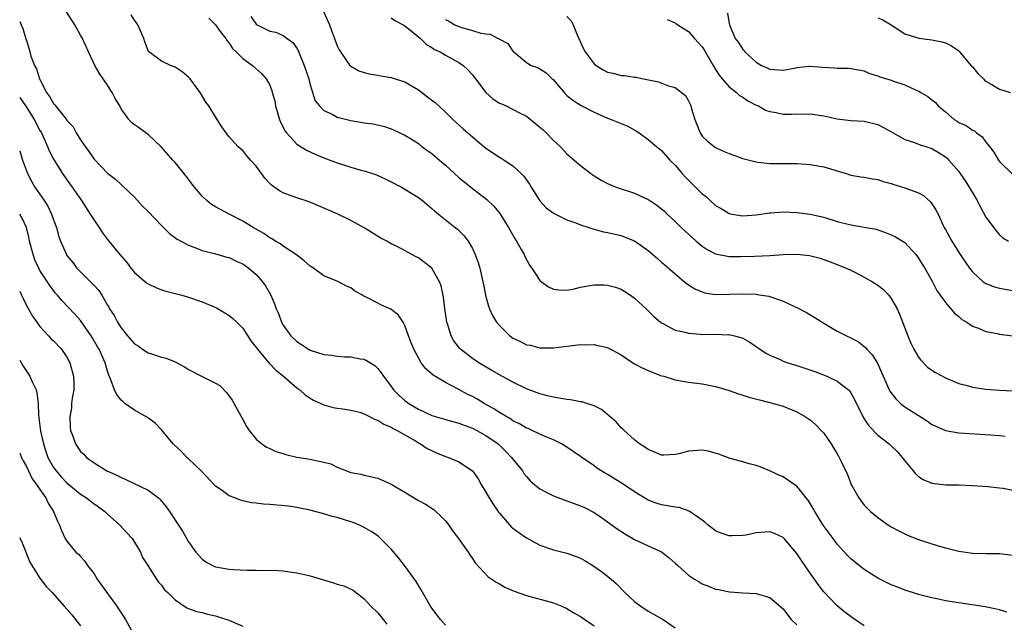
# Model space of a CAD drawing. Units: inches. Extents: x 2610000 to 2613000, y 1536000 to 1539000.
# Drawn here: x 2610000 to 2610146, y 1537575 to 1537664 of the extents above; entities that cross this region are included whole.
import ezdxf

# ---------------------------------------------------------------- set-up
doc = ezdxf.new("R2010")
doc.units = ezdxf.units.IN
doc.header["$MEASUREMENT"] = 0
doc.layers.add('LD26101536_2ft', color=83, linetype='Continuous')

msp = doc.modelspace()

# ---------------------------------------------------------------- linework, layer by layer
at = {"layer": 'LD26101536_2ft'}
for points, elevation in [([(2610125, 1537574.07), (2610123.25, 1537575.25), (2610122.12, 1537576.12), (2610121, 1537577.06), (2610119, 1537579.12), (2610118.19, 1537580.19), (2610117.65, 1537581), (2610117, 1537581.9), (2610115.73, 1537583.73), (2610115, 1537584.8), (2610113.15, 1537587), (2610113, 1537587.15), (2610111.72, 1537587.72), (2610111, 1537587.98), (2610109, 1537587.83), (2610107.52, 1537587.52), (2610107, 1537587.43), (2610105.39, 1537587.39), (2610105, 1537587.41), (2610103.8, 1537587.8), (2610103, 1537588.16), (2610101.89, 1537589), (2610101.42, 1537589.42), (2610101, 1537589.74), (2610099.07, 1537591.07), (2610097.59, 1537591.59), (2610097, 1537591.64), (2610095.86, 1537591.86), (2610095, 1537591.99), (2610094.22, 1537592.22), (2610093, 1537592.7), (2610091, 1537593.91), (2610089.15, 1537595.15), (2610087, 1537596.47), (2610086.66, 1537596.66), (2610085.43, 1537597.43), (2610085, 1537597.76), (2610083.18, 1537599), (2610083, 1537599.14), (2610081.9, 1537599.9), (2610080.7, 1537600.7), (2610080.19, 1537601), (2610079, 1537601.59), (2610078.01, 1537601.99), (2610077, 1537602.45), (2610075.84, 1537603), (2610075.26, 1537603.26), (2610075, 1537603.35), (2610073.97, 1537603.97), (2610073, 1537604.43), (2610072.67, 1537604.67), (2610071, 1537605.66), (2610070.19, 1537606.19), (2610068.72, 1537607), (2610067.65, 1537607.65), (2610067, 1537608), (2610066.33, 1537608.33), (2610064.88, 1537609.12), (2610063, 1537610.09), (2610061.17, 1537611.17), (2610060.1, 1537612.1), (2610059.44, 1537613), (2610059, 1537613.71), (2610058.31, 1537615), (2610057.96, 1537615.96), (2610057.52, 1537617), (2610057, 1537618.5), (2610056.73, 1537619), (2610056.05, 1537620.05), (2610054.95, 1537620.95), (2610053.55, 1537621.55), (2610053, 1537621.82), (2610051.29, 1537622.71), (2610051, 1537622.83), (2610050.73, 1537623), (2610049.62, 1537623.62), (2610049, 1537624.08), (2610048.35, 1537624.35), (2610047.19, 1537625), (2610046.85, 1537625.15), (2610045, 1537625.85), (2610043.46, 1537627), (2610043, 1537627.3), (2610042.09, 1537628.09), (2610040.97, 1537628.97), (2610039, 1537630.27), (2610038.59, 1537630.59), (2610037.86, 1537631), (2610037.33, 1537631.33), (2610037, 1537631.5), (2610036.11, 1537632.11), (2610034.54, 1537633), (2610033, 1537633.96), (2610030.98, 1537635), (2610029, 1537636.06), (2610028.41, 1537636.41), (2610027.7, 1537637), (2610027, 1537637.64), (2610025.86, 1537639), (2610025.49, 1537639.49), (2610025, 1537640.19), (2610024.62, 1537640.62), (2610023, 1537642.62), (2610022.66, 1537643), (2610020.96, 1537644.96), (2610019, 1537646.78), (2610018.66, 1537647), (2610017.72, 1537647.72), (2610017, 1537648.21), (2610016.56, 1537648.56), (2610016.16, 1537649), (2610015, 1537650.59), (2610014.8, 1537651), (2610014.12, 1537652.12), (2610013.7, 1537653), (2610013.41, 1537653.41), (2610013, 1537654.07), (2610012.34, 1537655), (2610011.81, 1537655.81), (2610011.1, 1537657), (2610010.16, 1537659), (2610009.28, 1537661), (2610009, 1537661.47), (2610008.16, 1537663), (2610007.7, 1537663.7), (2610006.94, 1537664.94)], 8742), ([(2610146.1, 1537576.1), (2610145, 1537576.45), (2610144.57, 1537576.57), (2610142.89, 1537576.89), (2610139, 1537577.48), (2610137, 1537577.8), (2610135.97, 1537578.03), (2610135, 1537578.21), (2610133, 1537578.73), (2610132.13, 1537579), (2610131, 1537579.38), (2610129.83, 1537579.83), (2610129, 1537580.17), (2610127, 1537581.16), (2610125, 1537582.4), (2610123.54, 1537583.54), (2610123, 1537583.99), (2610122.49, 1537584.49), (2610121, 1537586.17), (2610120.37, 1537587), (2610119.79, 1537587.79), (2610118.92, 1537589), (2610117.68, 1537591), (2610117.44, 1537591.44), (2610117, 1537592.17), (2610116.67, 1537592.67), (2610116.39, 1537593), (2610115, 1537594.74), (2610114.6, 1537595), (2610113, 1537596.12), (2610112.36, 1537596.36), (2610111, 1537597.02), (2610109.61, 1537597.61), (2610109, 1537597.82), (2610107.95, 1537598.05), (2610107, 1537598.36), (2610105.17, 1537598.83), (2610103.46, 1537599.46), (2610101.91, 1537599.91), (2610101, 1537600.09), (2610099, 1537599.95), (2610097.54, 1537599.54), (2610097, 1537599.41), (2610095.31, 1537599.31), (2610095, 1537599.31), (2610093.84, 1537599.84), (2610093, 1537600.18), (2610092.54, 1537600.54), (2610091.75, 1537601), (2610091, 1537601.62), (2610089.44, 1537603), (2610089.22, 1537603.22), (2610089, 1537603.39), (2610088.26, 1537604.26), (2610087.41, 1537605), (2610086.11, 1537606.11), (2610085, 1537606.65), (2610083.94, 1537607), (2610083.22, 1537607.22), (2610083, 1537607.24), (2610081.51, 1537607.51), (2610081, 1537607.56), (2610079, 1537607.91), (2610078.12, 1537608.12), (2610077, 1537608.41), (2610075.41, 1537609), (2610075, 1537609.16), (2610073, 1537610.13), (2610071, 1537611.21), (2610069.86, 1537611.86), (2610067.96, 1537613), (2610067, 1537613.66), (2610065.24, 1537615), (2610065.12, 1537615.12), (2610064.25, 1537616.25), (2610063.85, 1537617), (2610063.38, 1537618.62), (2610063.24, 1537619), (2610062.94, 1537621), (2610062.71, 1537622.71), (2610062.37, 1537624.37), (2610062.14, 1537625), (2610061.01, 1537627.01), (2610059, 1537628.51), (2610058.66, 1537628.66), (2610055.75, 1537630.25), (2610055, 1537630.6), (2610054.32, 1537631), (2610053.45, 1537631.45), (2610051, 1537632.95), (2610049, 1537634.05), (2610047.07, 1537635), (2610045.61, 1537635.61), (2610044.24, 1537636.24), (2610042.82, 1537636.82), (2610041, 1537637.41), (2610039, 1537638.14), (2610038.46, 1537638.46), (2610037.27, 1537639.27), (2610037, 1537639.53), (2610036.3, 1537640.3), (2610035.77, 1537641), (2610035, 1537642.09), (2610034.16, 1537643), (2610033.62, 1537643.62), (2610033, 1537644.41), (2610032.66, 1537644.66), (2610032.26, 1537645), (2610031, 1537646.42), (2610030.75, 1537646.75), (2610030.56, 1537647), (2610029.92, 1537647.92), (2610029.22, 1537649), (2610029.13, 1537649.13), (2610027.99, 1537651), (2610027.57, 1537651.57), (2610027, 1537652.5), (2610026.71, 1537653), (2610025.23, 1537655), (2610025.12, 1537655.12), (2610025, 1537655.24), (2610024.03, 1537656.03), (2610023, 1537656.75), (2610022.32, 1537657), (2610021, 1537657.65), (2610019.06, 1537659.06), (2610019, 1537659.2), (2610018.51, 1537660.51), (2610018.39, 1537661), (2610017.47, 1537663), (2610017.29, 1537663.29), (2610017, 1537663.69), (2610016.5, 1537664.5)], 8744), ([(2610034.22, 1537664.22), (2610035, 1537663.09), (2610035.13, 1537663), (2610037, 1537662.06), (2610037.9, 1537661.9), (2610039, 1537661.44), (2610039.58, 1537661), (2610040.41, 1537660.41), (2610041, 1537659.54), (2610041.21, 1537659.21), (2610041.45, 1537658.55), (2610042.12, 1537657), (2610042.77, 1537655), (2610043, 1537654.11), (2610043.74, 1537651.74), (2610044.35, 1537651), (2610045, 1537650.35), (2610046.23, 1537649.77), (2610047, 1537649.33), (2610049, 1537648.84), (2610051, 1537648.52), (2610052.33, 1537648.33), (2610053.97, 1537647.97), (2610055, 1537647.62), (2610055.44, 1537647.44), (2610057, 1537646.69), (2610057.82, 1537646.18), (2610059, 1537645.42), (2610059.54, 1537645), (2610060.38, 1537644.38), (2610061, 1537643.97), (2610062.14, 1537643), (2610063, 1537642.24), (2610064.34, 1537641), (2610065, 1537640.42), (2610066.76, 1537639), (2610069.16, 1537637.16), (2610070.19, 1537636.19), (2610071.08, 1537635.08), (2610072.36, 1537633), (2610072.57, 1537632.57), (2610073.31, 1537631.31), (2610073.52, 1537631), (2610074.24, 1537629.76), (2610074.65, 1537629), (2610074.75, 1537628.75), (2610075.47, 1537627.46), (2610075.8, 1537627), (2610077, 1537625.19), (2610077.21, 1537625), (2610078.26, 1537624.26), (2610079, 1537623.91), (2610079.78, 1537623.78), (2610081, 1537623.74), (2610081.89, 1537623.89), (2610083, 1537624.18), (2610084.42, 1537624.42), (2610085, 1537624.55), (2610086.52, 1537624.52), (2610087, 1537624.5), (2610088.17, 1537624.17), (2610089, 1537623.87), (2610089.55, 1537623.55), (2610090.4, 1537623), (2610091, 1537622.58), (2610092.72, 1537621), (2610093.86, 1537619.86), (2610094.86, 1537619), (2610095, 1537618.9), (2610095.19, 1537618.81), (2610097, 1537617.85), (2610098.47, 1537617.53), (2610099, 1537617.36), (2610100.76, 1537617.24), (2610101, 1537617.21), (2610103, 1537617.22), (2610104.84, 1537617.16), (2610105, 1537617.17), (2610105.77, 1537617), (2610106.75, 1537616.75), (2610107, 1537616.63), (2610108.05, 1537616.04), (2610110.43, 1537614.43), (2610111, 1537614.13), (2610112.53, 1537613.47), (2610113, 1537613.24), (2610113.67, 1537613), (2610115, 1537612.62), (2610116.22, 1537612.22), (2610117.7, 1537611.7), (2610119.44, 1537611), (2610121, 1537610.3), (2610122.66, 1537609), (2610122.83, 1537608.83), (2610123, 1537608.57), (2610123.56, 1537607.56), (2610124.88, 1537604.88), (2610125.67, 1537603.67), (2610127, 1537602.31), (2610128.7, 1537601), (2610129, 1537600.73), (2610129.87, 1537599.87), (2610130.62, 1537599), (2610131, 1537598.5), (2610132.23, 1537597), (2610132.56, 1537596.56), (2610133, 1537596.17), (2610133.72, 1537595.72), (2610135, 1537595.17), (2610137.05, 1537594.95), (2610139, 1537594.93), (2610141, 1537594.85), (2610143.3, 1537594.7), (2610145, 1537594.52), (2610145.56, 1537594.44), (2610147, 1537594.17)], 8748), ([(2610044.98, 1537664.98), (2610045.83, 1537663), (2610046.14, 1537662.14), (2610046.6, 1537661), (2610047, 1537659.91), (2610047.3, 1537659.3), (2610047.49, 1537659), (2610048.88, 1537657), (2610049, 1537656.87), (2610050.21, 1537656.21), (2610051, 1537655.94), (2610051.74, 1537655.74), (2610053, 1537655.56), (2610053.45, 1537655.45), (2610055, 1537655.22), (2610055.59, 1537655), (2610057, 1537654.56), (2610059, 1537653.38), (2610060.37, 1537652.37), (2610061, 1537651.84), (2610061.5, 1537651.5), (2610063, 1537650.09), (2610064.12, 1537649), (2610065.62, 1537647.62), (2610066.3, 1537647), (2610067, 1537646.41), (2610068.71, 1537645), (2610069, 1537644.77), (2610071, 1537643.42), (2610071.28, 1537643.28), (2610071.72, 1537643), (2610073, 1537642.16), (2610074.23, 1537641), (2610074.61, 1537640.61), (2610075.43, 1537639.43), (2610075.68, 1537639), (2610077, 1537636.96), (2610077.94, 1537635.94), (2610079.1, 1537635.1), (2610081, 1537634.17), (2610082.3, 1537633.7), (2610083, 1537633.4), (2610084.23, 1537633), (2610084.8, 1537632.8), (2610085, 1537632.75), (2610086.38, 1537632.38), (2610087, 1537632.27), (2610089, 1537631.81), (2610089.6, 1537631.6), (2610091, 1537631.03), (2610093, 1537629.62), (2610094.41, 1537628.41), (2610095, 1537627.91), (2610095.48, 1537627.48), (2610097, 1537626.15), (2610098.39, 1537625), (2610098.71, 1537624.71), (2610099.93, 1537623.93), (2610101, 1537623.48), (2610101.37, 1537623.37), (2610103, 1537623.12), (2610105, 1537623.13), (2610107.18, 1537623.18), (2610109, 1537623.13), (2610109.12, 1537623.12), (2610110.87, 1537622.87), (2610111.3, 1537622.7), (2610113, 1537622.14), (2610114.68, 1537621.32), (2610115, 1537621.18), (2610116.44, 1537620.44), (2610117.7, 1537619.7), (2610119, 1537618.86), (2610121, 1537617.68), (2610122.35, 1537617), (2610123, 1537616.71), (2610124.12, 1537616.12), (2610125, 1537615.43), (2610125.23, 1537615.23), (2610125.39, 1537615), (2610126.18, 1537614.18), (2610126.93, 1537612.93), (2610127.57, 1537611.57), (2610127.78, 1537611), (2610128.68, 1537609), (2610128.79, 1537608.79), (2610129.66, 1537607.66), (2610130.34, 1537607), (2610131, 1537606.47), (2610133, 1537605.19), (2610133.13, 1537605.13), (2610134.36, 1537604.36), (2610135, 1537603.88), (2610135.6, 1537603.6), (2610137, 1537603), (2610139, 1537602.66), (2610143.66, 1537602.34), (2610145, 1537602.24), (2610145.84, 1537602.16)], 8750), ([(2610081, 1537664.23), (2610081.6, 1537663.6), (2610081.89, 1537663), (2610082.5, 1537661.5), (2610082.75, 1537661), (2610083.46, 1537659.46), (2610083.69, 1537659), (2610085, 1537657.24), (2610085.32, 1537657), (2610086.34, 1537656.34), (2610087, 1537656), (2610087.83, 1537655.83), (2610089, 1537655.51), (2610089.51, 1537655.5), (2610091, 1537655.26), (2610091.25, 1537655.25), (2610092.32, 1537655), (2610094.55, 1537654.55), (2610096, 1537654), (2610097, 1537653.73), (2610098.54, 1537652.54), (2610099, 1537651.75), (2610099.24, 1537651.24), (2610099.34, 1537651), (2610099.44, 1537650.56), (2610099.93, 1537649), (2610100.71, 1537647), (2610101, 1537646.55), (2610101.78, 1537645.78), (2610102.77, 1537645), (2610103, 1537644.84), (2610104.28, 1537644.28), (2610105, 1537643.96), (2610107, 1537643.23), (2610109, 1537642.72), (2610109.3, 1537642.7), (2610111, 1537642.51), (2610115, 1537642.49), (2610117, 1537642.35), (2610119, 1537641.98), (2610120.47, 1537641.53), (2610122.32, 1537641), (2610123, 1537640.77), (2610124.51, 1537640.51), (2610125, 1537640.44), (2610126.21, 1537640.21), (2610127, 1537640.13), (2610127.81, 1537639.81), (2610129, 1537639.53), (2610129.37, 1537639.37), (2610131, 1537638.9), (2610133, 1537638.16), (2610133.74, 1537637.74), (2610134.82, 1537636.82), (2610135.61, 1537635.61), (2610135.92, 1537635), (2610136.68, 1537633.32), (2610136.84, 1537633), (2610137, 1537632.7), (2610137.62, 1537631.62), (2610137.94, 1537631), (2610139.17, 1537629), (2610139.93, 1537627.93), (2610140.55, 1537627), (2610141, 1537626.45), (2610142.6, 1537625), (2610142.83, 1537624.83), (2610143, 1537624.73), (2610144.25, 1537624.25), (2610145, 1537624.03), (2610147, 1537623.72)], 8756), ([(2610104.74, 1537664.74), (2610105, 1537663.2), (2610105.05, 1537663), (2610105.9, 1537661), (2610106.4, 1537660.4), (2610107, 1537659.37), (2610107.18, 1537659.18), (2610107.33, 1537659), (2610109, 1537657.49), (2610109.79, 1537657), (2610110.64, 1537656.64), (2610111, 1537656.43), (2610112.36, 1537656.36), (2610113, 1537656.28), (2610114.6, 1537656.6), (2610115, 1537656.7), (2610116.87, 1537656.87), (2610117, 1537656.89), (2610118.76, 1537656.76), (2610120.65, 1537656.65), (2610121, 1537656.6), (2610122.59, 1537656.59), (2610123, 1537656.53), (2610125, 1537656.2), (2610125.79, 1537655.79), (2610127, 1537655.48), (2610127.32, 1537655.32), (2610129, 1537654.8), (2610129.34, 1537654.66), (2610131, 1537654.11), (2610132.67, 1537653.33), (2610133.16, 1537653.16), (2610133.39, 1537653), (2610134.41, 1537652.41), (2610135, 1537651.89), (2610135.52, 1537651.52), (2610135.91, 1537651), (2610137, 1537650.12), (2610138.29, 1537649), (2610138.74, 1537648.74), (2610139, 1537648.57), (2610140.1, 1537648.1), (2610141, 1537647.43), (2610141.3, 1537647.3), (2610141.63, 1537647), (2610142.44, 1537646.44), (2610143, 1537645.64), (2610143.52, 1537645), (2610144.16, 1537644.16), (2610144.86, 1537643), (2610145, 1537642.8), (2610147, 1537640.88)], 8760), ([(2610000, 1537663.5), (2610000.2, 1537663), (2610000.46, 1537662.46), (2610000.93, 1537660.93), (2610001, 1537660.66), (2610001.39, 1537659.39), (2610001.63, 1537658.37), (2610002.19, 1537657), (2610002.51, 1537656.51), (2610002.95, 1537655), (2610003, 1537654.89), (2610003.99, 1537653), (2610004.42, 1537652.42), (2610005, 1537651.37), (2610005.2, 1537651.2), (2610005.31, 1537651), (2610006.52, 1537649.48), (2610006.92, 1537649), (2610007, 1537648.87), (2610007.89, 1537647.89), (2610008.38, 1537647), (2610009, 1537646.01), (2610009.67, 1537645), (2610010.24, 1537644.24), (2610011, 1537643.14), (2610013, 1537641.05), (2610014.16, 1537640.16), (2610015, 1537639.36), (2610015.2, 1537639.2), (2610017, 1537637.51), (2610018.19, 1537636.19), (2610019, 1537635.39), (2610021, 1537633.29), (2610022.15, 1537632.15), (2610023.3, 1537631.3), (2610025, 1537630.39), (2610025.94, 1537630.06), (2610027, 1537629.63), (2610028.84, 1537629.16), (2610030.65, 1537628.65), (2610031, 1537628.57), (2610032.06, 1537628.06), (2610033, 1537627.65), (2610033.93, 1537627), (2610035, 1537626.06), (2610035.95, 1537625), (2610036.38, 1537624.38), (2610037.1, 1537623.1), (2610037.71, 1537621.71), (2610037.95, 1537621), (2610038.28, 1537620.28), (2610038.76, 1537619), (2610039, 1537618.56), (2610040.11, 1537617), (2610041, 1537616.14), (2610041.7, 1537615.7), (2610042.74, 1537615), (2610043, 1537614.86), (2610045, 1537614.24), (2610046.14, 1537614.14), (2610047, 1537613.99), (2610048.1, 1537613.9), (2610049, 1537613.9), (2610050.4, 1537613.6), (2610051, 1537613.53), (2610051.9, 1537613), (2610052.58, 1537612.58), (2610053, 1537612.18), (2610053.52, 1537611.52), (2610053.86, 1537611), (2610055, 1537609.5), (2610055.34, 1537609), (2610056.18, 1537608.17), (2610057, 1537607.44), (2610057.57, 1537607), (2610059, 1537606.15), (2610061, 1537605.2), (2610062.7, 1537604.7), (2610063, 1537604.6), (2610065, 1537604.08), (2610065.76, 1537603.76), (2610067, 1537603.34), (2610067.65, 1537603), (2610069, 1537602.26), (2610070.8, 1537601), (2610071.92, 1537599.92), (2610072.81, 1537599), (2610073, 1537598.72), (2610074.4, 1537597), (2610074.63, 1537596.63), (2610075, 1537596.17), (2610075.55, 1537595.55), (2610076.18, 1537595), (2610077, 1537594.35), (2610078.32, 1537593.68), (2610079, 1537593.3), (2610080.66, 1537592.66), (2610081, 1537592.57), (2610083, 1537591.84), (2610083.58, 1537591.58), (2610085, 1537590.83), (2610086.1, 1537590.1), (2610087, 1537589.48), (2610088.44, 1537588.44), (2610089.66, 1537587.66), (2610091, 1537586.87), (2610093, 1537585.92), (2610095, 1537585.02), (2610096.13, 1537584.13), (2610097, 1537583.38), (2610097.39, 1537583), (2610099, 1537581.6), (2610099.86, 1537581), (2610100.57, 1537580.57), (2610101, 1537580.32), (2610101.96, 1537579.96), (2610103, 1537579.53), (2610103.47, 1537579.47), (2610105, 1537579.12), (2610105.12, 1537579.12), (2610107.03, 1537578.97), (2610109, 1537578.87), (2610111, 1537578.3), (2610113, 1537576.59), (2610113.66, 1537575.66), (2610114.16, 1537575), (2610115, 1537574.21)], 8740), ([(2610028.01, 1537664.01), (2610029, 1537663.01), (2610029.82, 1537661.82), (2610030.49, 1537661), (2610030.68, 1537660.68), (2610031, 1537660.31), (2610031.51, 1537659.51), (2610032.05, 1537659), (2610033, 1537658.04), (2610034.44, 1537657), (2610035.81, 1537655.81), (2610036.5, 1537655), (2610037, 1537654.06), (2610037.31, 1537653.31), (2610037.38, 1537653), (2610037.75, 1537651.75), (2610037.86, 1537651), (2610038.45, 1537649), (2610038.61, 1537648.61), (2610039.28, 1537647.28), (2610039.49, 1537647), (2610041, 1537645.36), (2610042.44, 1537644.44), (2610043.83, 1537643.83), (2610045, 1537643.34), (2610047, 1537642.58), (2610049, 1537641.95), (2610050.49, 1537641.51), (2610051, 1537641.38), (2610052.81, 1537640.81), (2610054.18, 1537640.18), (2610055, 1537639.79), (2610056.51, 1537639), (2610057, 1537638.71), (2610059, 1537637.46), (2610059.63, 1537637), (2610061, 1537635.84), (2610061.42, 1537635.42), (2610061.98, 1537635), (2610064.44, 1537633), (2610064.77, 1537632.77), (2610065.78, 1537631.78), (2610066.36, 1537631), (2610067, 1537629.92), (2610067.42, 1537629), (2610067.84, 1537627.84), (2610068.08, 1537627), (2610068.56, 1537625), (2610068.62, 1537624.62), (2610068.95, 1537623), (2610069.37, 1537621.37), (2610069.52, 1537621), (2610069.99, 1537619.99), (2610070.59, 1537619), (2610071, 1537618.51), (2610072.53, 1537617), (2610073, 1537616.66), (2610074.14, 1537616.14), (2610075, 1537615.67), (2610075.59, 1537615.59), (2610077, 1537615.2), (2610077.21, 1537615.21), (2610079, 1537615.19), (2610083, 1537615.69), (2610083.68, 1537615.68), (2610085, 1537615.7), (2610085.56, 1537615.56), (2610087, 1537615.24), (2610089, 1537614.17), (2610090.91, 1537612.91), (2610092.2, 1537612.2), (2610093, 1537611.84), (2610093.6, 1537611.6), (2610095, 1537611.09), (2610095.34, 1537611), (2610097, 1537610.48), (2610099, 1537610.12), (2610101, 1537609.9), (2610103, 1537609.51), (2610105, 1537608.88), (2610106.39, 1537608.39), (2610107, 1537608.23), (2610107.93, 1537607.93), (2610109.51, 1537607.51), (2610111.55, 1537607), (2610113, 1537606.56), (2610115, 1537605.75), (2610116.3, 1537605), (2610116.73, 1537604.73), (2610117, 1537604.55), (2610117.82, 1537603.82), (2610118.62, 1537603), (2610119, 1537602.57), (2610120.11, 1537601), (2610120.43, 1537600.43), (2610121, 1537599.51), (2610121.18, 1537599.18), (2610121.3, 1537599), (2610121.6, 1537598.4), (2610122.49, 1537596.49), (2610123.05, 1537595), (2610124.19, 1537593), (2610125, 1537591.93), (2610125.92, 1537591), (2610127, 1537590.1), (2610128.57, 1537589), (2610129, 1537588.74), (2610130.12, 1537588.12), (2610131, 1537587.69), (2610131.47, 1537587.47), (2610133, 1537586.85), (2610135, 1537586.2), (2610136.13, 1537585.87), (2610137, 1537585.63), (2610139, 1537585.14), (2610141, 1537584.83), (2610143, 1537584.78), (2610145, 1537584.79), (2610147, 1537584.52)], 8746), ([(2610055, 1537664.03), (2610055.6, 1537663.6), (2610056.75, 1537663), (2610057, 1537662.85), (2610057.67, 1537662.33), (2610059.33, 1537661), (2610060.15, 1537660.15), (2610061, 1537659.64), (2610061.37, 1537659.37), (2610062.21, 1537659), (2610063, 1537658.52), (2610064.01, 1537657.99), (2610065, 1537657.44), (2610065.63, 1537657), (2610066.34, 1537656.34), (2610067, 1537655.61), (2610067.27, 1537655.27), (2610067.44, 1537655), (2610068.98, 1537652.98), (2610070.04, 1537652.04), (2610071, 1537651.43), (2610071.29, 1537651.29), (2610071.99, 1537651), (2610074.06, 1537649.94), (2610075, 1537649.48), (2610076.37, 1537648.37), (2610077, 1537647.88), (2610077.45, 1537647.45), (2610077.93, 1537647), (2610079, 1537645.91), (2610079.97, 1537645), (2610080.46, 1537644.46), (2610081, 1537643.91), (2610082.06, 1537643), (2610083, 1537642.17), (2610084.52, 1537641), (2610084.8, 1537640.8), (2610085, 1537640.67), (2610086.04, 1537640.04), (2610087, 1537639.54), (2610087.36, 1537639.36), (2610088.28, 1537639), (2610091, 1537638.09), (2610093, 1537637.16), (2610093.1, 1537637.1), (2610094.31, 1537636.31), (2610095, 1537635.76), (2610095.41, 1537635.41), (2610095.82, 1537635), (2610097, 1537633.91), (2610097.92, 1537633), (2610099.52, 1537631.52), (2610100.12, 1537631), (2610101, 1537630.27), (2610101.76, 1537629.76), (2610103, 1537629.14), (2610104.76, 1537628.76), (2610105, 1537628.74), (2610106.71, 1537628.71), (2610108.77, 1537628.77), (2610111, 1537628.85), (2610113, 1537629), (2610115, 1537629.08), (2610116.88, 1537628.88), (2610118.46, 1537628.46), (2610119.94, 1537627.94), (2610121, 1537627.53), (2610122.3, 1537627), (2610123, 1537626.68), (2610123.6, 1537626.4), (2610125, 1537625.69), (2610126.21, 1537625), (2610127, 1537624.49), (2610127.85, 1537623.85), (2610128.62, 1537623), (2610129, 1537622.52), (2610129.84, 1537621), (2610130.21, 1537620.21), (2610131.44, 1537617), (2610131.91, 1537615.91), (2610132.34, 1537615), (2610133, 1537613.84), (2610133.37, 1537613.37), (2610134.37, 1537612.37), (2610135, 1537611.92), (2610135.56, 1537611.56), (2610137, 1537610.77), (2610137.38, 1537610.62), (2610139, 1537609.92), (2610140.42, 1537609.58), (2610141, 1537609.41), (2610143, 1537609.12), (2610145, 1537608.95), (2610147, 1537608.87)], 8752), ([(2610063, 1537663.81), (2610063.52, 1537663.52), (2610064.38, 1537663), (2610065, 1537662.73), (2610065.41, 1537662.59), (2610067, 1537662.18), (2610068.24, 1537661.76), (2610069, 1537661.67), (2610069.64, 1537661.64), (2610070.83, 1537661), (2610070.96, 1537660.96), (2610071, 1537660.9), (2610072.24, 1537660.24), (2610073, 1537659.12), (2610073.13, 1537659), (2610075, 1537657.44), (2610075.7, 1537657), (2610076.67, 1537656.67), (2610077, 1537656.51), (2610077.91, 1537655.91), (2610078.82, 1537655), (2610078.93, 1537654.93), (2610080.56, 1537653), (2610081, 1537652.56), (2610081.85, 1537651.85), (2610083.08, 1537651.08), (2610085, 1537650.07), (2610087, 1537649.2), (2610087.55, 1537649), (2610089.99, 1537647.99), (2610091.29, 1537647.29), (2610091.7, 1537647), (2610093, 1537646.03), (2610094.23, 1537645), (2610095, 1537644.4), (2610096.24, 1537643), (2610097, 1537642.26), (2610098.05, 1537641), (2610098.5, 1537640.5), (2610100.04, 1537639), (2610101, 1537638.02), (2610101.58, 1537637.58), (2610102.19, 1537637), (2610103, 1537636.27), (2610103.81, 1537635.81), (2610105, 1537635.08), (2610105.41, 1537635), (2610107, 1537634.74), (2610109, 1537634.89), (2610111, 1537635.19), (2610111.19, 1537635.19), (2610113, 1537635.31), (2610115, 1537635.22), (2610117, 1537635), (2610119, 1537634.56), (2610121, 1537633.92), (2610123, 1537633.39), (2610125, 1537633.07), (2610126.75, 1537632.75), (2610128.25, 1537632.25), (2610129, 1537631.95), (2610129.64, 1537631.64), (2610131, 1537630.79), (2610132.61, 1537629), (2610133, 1537628.5), (2610133.57, 1537627.57), (2610133.95, 1537627), (2610135.1, 1537625), (2610135.72, 1537623.72), (2610136.25, 1537623), (2610137, 1537621.9), (2610137.8, 1537621), (2610138.35, 1537620.35), (2610139, 1537619.83), (2610139.43, 1537619.43), (2610140.16, 1537619), (2610141, 1537618.41), (2610141.9, 1537618.1), (2610143, 1537617.63), (2610144.67, 1537617.33), (2610145, 1537617.25), (2610147, 1537616.98)], 8754), ([(2610095.81, 1537663.81), (2610097, 1537663.28), (2610097.17, 1537663.17), (2610097.39, 1537663), (2610099, 1537662.02), (2610099.87, 1537661), (2610101, 1537659.75), (2610101.3, 1537659.3), (2610102.64, 1537657), (2610102.76, 1537656.76), (2610103, 1537656.4), (2610103.53, 1537655.53), (2610103.95, 1537655), (2610105, 1537653.81), (2610106.07, 1537653), (2610106.55, 1537652.55), (2610107, 1537652.29), (2610107.76, 1537651.76), (2610109, 1537651.14), (2610109.33, 1537651), (2610110.4, 1537650.4), (2610111, 1537650.2), (2610111.98, 1537650.02), (2610113, 1537649.8), (2610114.21, 1537649.79), (2610115, 1537649.82), (2610116.2, 1537649.8), (2610117, 1537649.85), (2610119, 1537649.52), (2610121, 1537649.07), (2610123, 1537648.87), (2610125, 1537648.75), (2610127, 1537648.24), (2610127.82, 1537647.82), (2610129.26, 1537647), (2610131, 1537646.06), (2610132.41, 1537645.59), (2610133.25, 1537645.25), (2610134.12, 1537645), (2610135, 1537644.7), (2610136.07, 1537644.07), (2610137, 1537643.48), (2610137.26, 1537643.26), (2610137.51, 1537643), (2610139, 1537641.29), (2610139.94, 1537639.94), (2610140.52, 1537639), (2610141.69, 1537637), (2610142.13, 1537636.13), (2610143, 1537634.57), (2610144.5, 1537632.5), (2610145, 1537631.93), (2610145.51, 1537631.51), (2610146.34, 1537631)], 8758), ([(2610127, 1537664.02), (2610127.75, 1537663.75), (2610128.96, 1537663), (2610131, 1537661.66), (2610133.05, 1537661.05), (2610135, 1537660.77), (2610136.47, 1537660.47), (2610137, 1537660.32), (2610137.9, 1537659.9), (2610139, 1537659.14), (2610139.07, 1537659.07), (2610139.11, 1537659), (2610140.88, 1537656.88), (2610141, 1537656.77), (2610141.78, 1537655.78), (2610142.63, 1537655), (2610142.79, 1537654.79), (2610143, 1537654.66), (2610143.76, 1537654.24), (2610145, 1537653.49), (2610146.61, 1537653)], 8762), ([(2610000, 1537652.25), (2610001, 1537650.81), (2610002.14, 1537649), (2610003, 1537647.38), (2610003.21, 1537647), (2610004.12, 1537645), (2610004.37, 1537644.37), (2610005, 1537643.15), (2610006.35, 1537641), (2610007, 1537640.05), (2610007.75, 1537639), (2610009.13, 1537637), (2610010.45, 1537635), (2610011, 1537634.12), (2610011.77, 1537633), (2610012.24, 1537632.24), (2610013, 1537631.22), (2610013.18, 1537631), (2610014.82, 1537629), (2610015.85, 1537627.85), (2610016.47, 1537627), (2610017, 1537626.37), (2610018.8, 1537624.8), (2610019, 1537624.67), (2610020.13, 1537624.13), (2610021, 1537623.81), (2610021.62, 1537623.62), (2610024.02, 1537623), (2610025, 1537622.72), (2610027, 1537622.03), (2610029.13, 1537621.13), (2610030.38, 1537620.38), (2610031, 1537620.02), (2610031.54, 1537619.54), (2610032.12, 1537619), (2610033, 1537618.12), (2610034.23, 1537616.23), (2610035, 1537615.28), (2610035.19, 1537615), (2610036.39, 1537613.61), (2610036.94, 1537612.94), (2610037.89, 1537611.89), (2610039.02, 1537611), (2610041, 1537609.29), (2610041.44, 1537609), (2610042.27, 1537608.27), (2610043, 1537607.78), (2610043.49, 1537607.49), (2610045, 1537606.79), (2610046.39, 1537606.39), (2610047, 1537606.28), (2610047.8, 1537606.2), (2610049, 1537605.99), (2610050.32, 1537605.68), (2610051, 1537605.46), (2610052.61, 1537604.61), (2610053, 1537604.5), (2610053.9, 1537603.9), (2610055, 1537603.47), (2610055.28, 1537603.28), (2610055.88, 1537603), (2610058.56, 1537601.44), (2610059, 1537601.17), (2610059.32, 1537601), (2610060.31, 1537600.31), (2610061.68, 1537599.68), (2610063, 1537599.16), (2610063.48, 1537599), (2610065, 1537598.33), (2610067, 1537597.01), (2610067.83, 1537595.83), (2610068.31, 1537595), (2610069, 1537593.87), (2610069.49, 1537593), (2610070.06, 1537592.06), (2610070.88, 1537590.88), (2610071, 1537590.73), (2610072.74, 1537588.74), (2610073, 1537588.52), (2610073.87, 1537587.87), (2610075, 1537587.09), (2610077, 1537586.01), (2610079, 1537585.32), (2610081, 1537584.84), (2610082.36, 1537584.36), (2610083, 1537584.08), (2610083.69, 1537583.69), (2610084.83, 1537583), (2610086.12, 1537582.12), (2610087, 1537581.45), (2610087.55, 1537581), (2610088.32, 1537580.32), (2610089.58, 1537579), (2610091, 1537577.7), (2610091.91, 1537577), (2610093, 1537576.24), (2610093.81, 1537575.81), (2610095.22, 1537575), (2610097, 1537573.81)], 8738), ([(2610000, 1537644.34), (2610000.43, 1537643), (2610000.56, 1537642.56), (2610001.14, 1537641), (2610001.78, 1537639.78), (2610002.25, 1537639), (2610003.63, 1537637), (2610004.16, 1537636.16), (2610004.73, 1537635), (2610005, 1537634.15), (2610005.43, 1537633), (2610005.76, 1537631.76), (2610006.02, 1537631), (2610006.92, 1537629), (2610007, 1537628.88), (2610007.86, 1537627.86), (2610008.47, 1537627), (2610009, 1537626.44), (2610010.46, 1537625), (2610010.74, 1537624.74), (2610011, 1537624.43), (2610011.71, 1537623.71), (2610012.16, 1537623), (2610013, 1537621.54), (2610013.21, 1537621.21), (2610013.3, 1537621), (2610013.98, 1537619.98), (2610014.46, 1537619), (2610015, 1537618.17), (2610015.97, 1537617), (2610017, 1537615.82), (2610017.51, 1537615.51), (2610018.19, 1537615), (2610019, 1537614.48), (2610019.79, 1537614.21), (2610021, 1537613.85), (2610021.69, 1537613.69), (2610023, 1537613.13), (2610024.39, 1537612.39), (2610025, 1537612.02), (2610027.02, 1537610.98), (2610029, 1537610), (2610029.62, 1537609.62), (2610030.62, 1537608.62), (2610031.45, 1537607.46), (2610033, 1537604.59), (2610033.58, 1537603.58), (2610033.96, 1537603), (2610035, 1537601.68), (2610035.84, 1537601), (2610036.53, 1537600.53), (2610037, 1537600.34), (2610037.9, 1537599.9), (2610039, 1537599.57), (2610039.41, 1537599.41), (2610041.04, 1537599.04), (2610043, 1537598.72), (2610043.38, 1537598.62), (2610045, 1537598.3), (2610046.05, 1537598.05), (2610047, 1537597.58), (2610049, 1537596.79), (2610050.5, 1537596.5), (2610051, 1537596.36), (2610052.14, 1537596.14), (2610053, 1537595.92), (2610055, 1537595.02), (2610057, 1537593.85), (2610059, 1537592.64), (2610060.06, 1537592.06), (2610061.28, 1537591.28), (2610061.61, 1537591), (2610062.33, 1537590.33), (2610063, 1537589.64), (2610063.52, 1537589), (2610064.11, 1537588.11), (2610064.96, 1537587), (2610066.37, 1537585), (2610066.61, 1537584.61), (2610067, 1537584.07), (2610067.42, 1537583.42), (2610069.34, 1537581.34), (2610070.53, 1537580.53), (2610071, 1537580.31), (2610071.81, 1537579.81), (2610073.2, 1537579.2), (2610075, 1537578.55), (2610079, 1537577.5), (2610080.22, 1537577), (2610081, 1537576.66), (2610082.01, 1537576.01), (2610083, 1537575.47), (2610083.65, 1537575), (2610085, 1537574.08)], 8736), ([(2610063, 1537574.2), (2610062.26, 1537575), (2610061, 1537576.68), (2610060.78, 1537577), (2610059.41, 1537579.41), (2610059, 1537580.07), (2610058.66, 1537580.66), (2610058.43, 1537581), (2610056.93, 1537583), (2610056.09, 1537584.09), (2610055, 1537585.41), (2610053.22, 1537587.22), (2610053, 1537587.4), (2610052.03, 1537588.03), (2610051, 1537588.65), (2610050.27, 1537589), (2610049.35, 1537589.35), (2610049, 1537589.47), (2610047, 1537590.09), (2610046.26, 1537590.26), (2610045, 1537590.65), (2610043.14, 1537591.14), (2610043, 1537591.19), (2610041, 1537591.59), (2610039.77, 1537591.77), (2610037, 1537592.02), (2610036.07, 1537592.07), (2610035, 1537592.22), (2610034.29, 1537592.29), (2610033, 1537592.57), (2610032.66, 1537592.66), (2610031.86, 1537593), (2610031, 1537593.31), (2610029.81, 1537594.19), (2610029, 1537594.75), (2610026.87, 1537597), (2610025, 1537598.79), (2610024.76, 1537599), (2610023.91, 1537599.91), (2610022.85, 1537600.85), (2610022.71, 1537601), (2610021.05, 1537603.05), (2610020.05, 1537604.05), (2610018.93, 1537604.93), (2610017, 1537606.01), (2610015.58, 1537607), (2610015.25, 1537607.25), (2610015, 1537607.48), (2610014.34, 1537608.34), (2610014.04, 1537609), (2610013.51, 1537610.49), (2610013.19, 1537611.19), (2610013, 1537611.75), (2610012.63, 1537613), (2610011.74, 1537615), (2610011.46, 1537615.46), (2610010.75, 1537616.75), (2610010.6, 1537617), (2610009, 1537619.26), (2610008.17, 1537620.17), (2610006.23, 1537622.23), (2610005.61, 1537623), (2610005.31, 1537623.31), (2610005, 1537623.71), (2610004.44, 1537624.44), (2610003, 1537626.66), (2610002.82, 1537627), (2610002.25, 1537628.25), (2610001.98, 1537629), (2610001.47, 1537631), (2610001.39, 1537631.39), (2610001.01, 1537633), (2610000.38, 1537634.38), (2610000.01, 1537635), (2610000, 1537635.01)], 8734), ([(2610000, 1537623.59), (2610000.28, 1537623), (2610000.5, 1537622.5), (2610001, 1537621.48), (2610001.91, 1537619.9), (2610002.53, 1537619), (2610003, 1537618.36), (2610004.27, 1537617), (2610004.61, 1537616.61), (2610005, 1537616.25), (2610006.19, 1537615), (2610007, 1537613.81), (2610007.43, 1537613), (2610007.98, 1537611), (2610008, 1537610), (2610008, 1537609), (2610007.79, 1537607.79), (2610007.69, 1537607), (2610007.65, 1537606.35), (2610007.42, 1537605), (2610007.48, 1537603.48), (2610007.54, 1537603), (2610007.85, 1537602.15), (2610008.24, 1537601), (2610009, 1537599.87), (2610009.47, 1537599.47), (2610009.88, 1537599), (2610011, 1537598.19), (2610012.89, 1537597), (2610014.36, 1537596.36), (2610015, 1537596.01), (2610015.73, 1537595.73), (2610019, 1537594.17), (2610020.53, 1537593), (2610020.78, 1537592.78), (2610021.69, 1537591.69), (2610022.51, 1537590.51), (2610023, 1537589.73), (2610023.5, 1537589), (2610024.09, 1537588.09), (2610025, 1537586.52), (2610026.06, 1537585), (2610026.49, 1537584.49), (2610027, 1537583.94), (2610027.54, 1537583.54), (2610028.55, 1537583), (2610029, 1537582.8), (2610031, 1537582.47), (2610031.57, 1537582.43), (2610033.66, 1537582.34), (2610035, 1537582.33), (2610035.71, 1537582.29), (2610037, 1537582.31), (2610038.27, 1537582.27), (2610039, 1537582.2), (2610039.91, 1537582.09), (2610041, 1537581.93), (2610042.35, 1537581.65), (2610043, 1537581.49), (2610046.45, 1537580.45), (2610047, 1537580.26), (2610047.98, 1537579.98), (2610049.34, 1537579.34), (2610051, 1537578.07), (2610051.95, 1537577), (2610053, 1537576.02), (2610053.45, 1537575.45), (2610053.79, 1537575), (2610054.34, 1537574.34)], 8732), ([(2610000, 1537613.38), (2610000.51, 1537612.51), (2610001, 1537611.75), (2610001.31, 1537611.31), (2610001.49, 1537611), (2610001.84, 1537610.16), (2610002.43, 1537609), (2610002.56, 1537608.56), (2610002.72, 1537607), (2610002.77, 1537605.23), (2610002.85, 1537604.85), (2610003.1, 1537602.9), (2610003.51, 1537601), (2610003.87, 1537599.87), (2610004.17, 1537599), (2610005, 1537597.53), (2610005.39, 1537597), (2610006.15, 1537596.15), (2610007, 1537595.22), (2610009, 1537593.56), (2610009.87, 1537593), (2610011, 1537592.12), (2610011.67, 1537591.67), (2610012.58, 1537591), (2610013, 1537590.6), (2610013.85, 1537589.85), (2610014.83, 1537589), (2610015.85, 1537587.85), (2610016.65, 1537587), (2610017, 1537586.46), (2610017.86, 1537585), (2610018.17, 1537584.17), (2610018.96, 1537583), (2610020.25, 1537581), (2610020.56, 1537580.56), (2610021, 1537580.08), (2610021.43, 1537579.43), (2610021.93, 1537579), (2610023, 1537577.92), (2610024.76, 1537576.76), (2610025, 1537576.67), (2610026.19, 1537576.19), (2610027, 1537576.05), (2610027.81, 1537575.81), (2610029, 1537575.56), (2610029.43, 1537575.43), (2610030.93, 1537574.93), (2610033, 1537574.05)], 8730), ([(2610000, 1537599.64), (2610000.27, 1537599), (2610000.49, 1537598.49), (2610001, 1537597.66), (2610001.29, 1537597), (2610001.85, 1537595.85), (2610002.5, 1537595), (2610003, 1537594.23), (2610003.85, 1537593), (2610004.21, 1537592.21), (2610005.02, 1537591), (2610005.58, 1537589.58), (2610005.91, 1537589), (2610006.2, 1537588.2), (2610006.74, 1537587), (2610007, 1537586.6), (2610008.32, 1537585), (2610008.68, 1537584.68), (2610009, 1537584.32), (2610009.65, 1537583.65), (2610010.06, 1537583), (2610011, 1537581.76), (2610011.49, 1537581), (2610012.11, 1537580.11), (2610013, 1537578.87), (2610014.38, 1537577), (2610014.6, 1537576.6), (2610015.65, 1537575), (2610016.83, 1537572.83)], 8728), ([(2610000, 1537587.17), (2610000.07, 1537587), (2610000.38, 1537586.38), (2610001.48, 1537583.48), (2610003, 1537581.14), (2610003.92, 1537579.92), (2610004.83, 1537579), (2610006.56, 1537577), (2610007, 1537576.56), (2610007.71, 1537575.71), (2610009, 1537574.08)], 8726)]:
    msp.add_lwpolyline(points, dxfattribs=dict(at, elevation=elevation))

doc.saveas('drawing.dxf')
